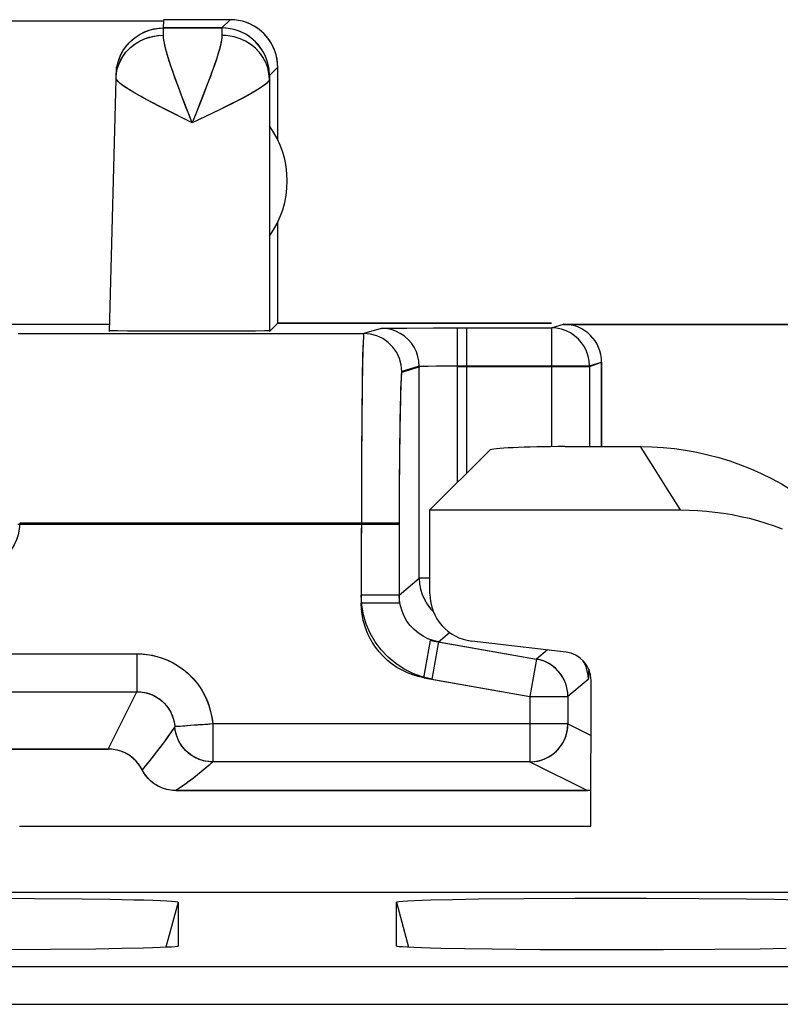
# Model space of a CAD drawing. Units: millimetres. Extents: x -37.8 to 7, y -38 to 11.
# Drawn here: x -1 to 3, y 5.3 to 10.5 of the extents above; entities that cross this region are included whole.
import ezdxf

# ---------------------------------------------------------------- set-up
doc = ezdxf.new("R2010")
doc.units = ezdxf.units.MM
doc.header["$LTSCALE"] = 16.335
doc.layers.get('0').update_dxf_attribs({"linetype": 'CONTINUOUS'})
for name, color, linetype in [('ASSI', 7, 'CONTINUOUS'), ('MEC', 7, 'CONTINUOUS'), ('RACCORDO', 7, 'CONTINUOUS'), ('SMUSSO', 7, 'CONTINUOUS')]:
    doc.layers.add(name, color=color, linetype=linetype)

msp = doc.modelspace()

# ---------------------------------------------------------------- linework, layer by layer
at = {"color": 7, "linetype": 'CONTINUOUS'}
for p, q in [((-2.9342, 10.4584), (-0.2844, 10.4584)), ((0.0658, 10.4639), (-0.2854, 10.4639)), ((0.0221, 10.4202), (-0.2854, 10.4202)), ((-0.5709, 8.8198), (-0.5343, 10.2149)), ((0.3158, 9.8318), (0.3158, 10.2139)), ((0.2722, 9.9052), (0.2722, 9.3225)), ((-1.123, 8.8587), (-0.5699, 8.8587)), ((-0.2757, 8.8221), (-0.4752, 8.8228)), ((0.0538, 8.8222), (-0.2757, 8.8221)), ((0.1988, 8.8229), (0.0538, 8.8222)), ((0.2455, 8.8234), (0.1988, 8.8229)), ((0.3158, 8.8639), (0.2717, 8.8197)), ((1.1358, 8.8393), (1.7582, 8.8395)), ((1.8219, 8.8586), (6.5075, 8.858)), ((-1.0524, 8.8096), (0.7697, 8.8096)), ((2.0219, 8.6586), (2.0219, 8.2139)), ((1.8308, 8.2139), (2.2268, 8.2139)), ((1.4313, 8.194), (1.1176, 7.8803)), ((1.1172, 7.4371), (1.1176, 7.8803)), ((1.1176, 7.8803), (2.4371, 7.8803)), ((1.8347, 7.1304), (1.3375, 7.189)), ((1.7021, 7.0885), (1.6794, 7.0939)), ((1.9661, 6.2137), (1.9668, 6.9816)), ((1.8412, 6.934), (1.8395, 6.9421)), ((-1.3124, 6.62), (-0.5768, 6.62)), ((-0.0526, 6.5541), (-0.0754, 6.5584)), ((1.6447, 6.5524), (-0.027, 6.5524)), ((1.671, 6.5542), (1.695, 6.5589)), ((1.9474, 6.4011), (-0.2208, 6.4011)), ((1.9663, 6.4023), (1.9474, 6.4011)), ((5.1174, 5.8639), (-35.8858, 5.8639))]:
    msp.add_line(p, q, dxfattribs=at)
at = {"color": 250, "linetype": 'CONTINUOUS'}
for p, q in [((-0.2854, 10.4202), (-0.2844, 10.4584)), ((0.0658, 10.4639), (0.0221, 10.4202)), ((-0.2859, 10.3817), (-0.2854, 10.4202)), ((0.0218, 10.406), (0.0216, 10.3809)), ((-0.5324, 10.2088), (-0.5254, 10.2402)), ((-0.526, 10.2161), (-0.5151, 10.244)), ((-0.5151, 10.244), (-0.5004, 10.2704)), ((-0.5353, 10.1768), (-0.5324, 10.2088)), ((0.3158, 10.2139), (0.2721, 10.1702)), ((-0.2056, 10.104), (-0.2193, 10.1411)), ((-0.0466, 10.1451), (-0.0627, 10.1029)), ((0.2717, 10.1574), (0.2716, 10.1506)), ((0.2716, 10.1506), (0.2716, 9.9052)), ((-0.1904, 10.0636), (-0.2056, 10.104)), ((-0.0627, 10.1029), (-0.0809, 10.0563)), ((-0.1736, 10.0196), (-0.1904, 10.0636)), ((-0.1352, 9.9205), (-0.1736, 10.0196)), ((-0.1351, 9.92), (-0.2805, 9.9933)), ((0.0046, 9.9873), (-0.1351, 9.92)), ((0.0517, 10.0104), (0.0046, 9.9873)), ((0.2716, 9.3225), (0.2717, 8.8197)), ((0.8615, 8.8372), (0.7697, 8.8096)), ((0.8785, 8.8378), (0.9061, 8.8382)), ((0.9061, 8.8382), (0.996, 8.8388)), ((0.996, 8.8388), (1.1358, 8.8393)), ((1.3115, 8.0741), (1.3115, 8.8395)), ((1.7582, 8.8395), (1.8219, 8.8586)), ((1.7582, 8.8395), (1.7582, 8.2135)), ((1.0615, 8.6372), (0.9697, 8.6096)), ((1.0615, 7.52), (1.0615, 8.6372)), ((1.0861, 8.6382), (1.1082, 8.6385)), ((1.1082, 8.6385), (1.1522, 8.639)), ((1.1522, 8.639), (1.2476, 8.6394)), ((1.2476, 8.6394), (1.9581, 8.6395)), ((1.9581, 8.6395), (2.0219, 8.6586)), ((1.9581, 8.6395), (1.9581, 8.2139)), ((0.7601, 8.531), (0.7586, 8.4067)), ((0.7586, 8.4067), (0.7566, 8.139)), ((0.9592, 8.3374), (0.9574, 8.1836)), ((2.2974, 8.1033), (2.2268, 8.2139)), ((0.9574, 8.1836), (0.9562, 8.0133)), ((0.7566, 8.139), (0.7558, 7.4313)), ((2.3675, 7.9921), (2.2974, 8.1033)), ((0.9562, 8.0133), (0.9558, 7.4313)), ((2.4371, 7.8803), (2.3675, 7.9921)), ((0.9558, 7.8096), (-1.0433, 7.8096)), ((0.9558, 7.4313), (1.0615, 7.52)), ((1.1173, 7.52), (1.0615, 7.52)), ((0.9558, 7.4313), (0.7558, 7.4313)), ((1.1623, 7.1851), (1.2212, 7.2345)), ((1.1623, 7.1851), (1.1276, 6.9882)), ((1.1623, 7.1851), (1.6794, 7.0939)), ((-7.8427, 7.1221), (-0.4258, 7.1221)), ((-0.4258, 7.1221), (-0.4258, 6.9222)), ((1.7367, 7.142), (1.6794, 7.0939)), ((1.6794, 7.0939), (1.6447, 6.897)), ((1.9491, 7.0089), (1.9504, 6.9857)), ((1.1276, 6.9882), (1.6447, 6.897)), ((1.9504, 6.9857), (1.8447, 6.897)), ((-7.8427, 6.9222), (-0.4258, 6.9222)), ((-0.5768, 6.62), (-0.4258, 6.9222)), ((1.6447, 6.897), (1.6447, 6.5524)), ((1.6447, 6.897), (1.8447, 6.897)), ((1.8447, 6.897), (1.8447, 6.7524)), ((-0.027, 6.7524), (-0.027, 6.5524)), ((1.8447, 6.7524), (-0.027, 6.7524)), ((1.8447, 6.7524), (1.9665, 6.6915)), ((-0.2262, 6.7352), (-0.2264, 6.7373)), ((-0.027, 6.5524), (-0.0526, 6.5541)), ((1.6447, 6.5524), (1.671, 6.5542)), ((1.6447, 6.5524), (1.9474, 6.4011))]:
    msp.add_line(p, q, dxfattribs=at)
at = {"color": 7, "linetype": 'CONTINUOUS'}
for points in [[(0.3158, 10.2138), (0.3136, 10.2465), (0.3073, 10.2786), (0.2968, 10.3095), (0.2823, 10.3388), (0.2641, 10.366), (0.2426, 10.3906), (0.218, 10.4122), (0.1908, 10.4304), (0.1615, 10.4448), (0.1305, 10.4553), (0.0984, 10.4617), (0.0658, 10.4638)], [(-0.4752, 8.8228), (-0.5277, 8.8232), (-0.5465, 8.8234), (-0.5598, 8.8237), (-0.568, 8.8239), (-0.5709, 8.8242)], [(0.2717, 8.8242), (0.2686, 8.8239), (0.2599, 8.8236), (0.2455, 8.8234)], [(2.2268, 8.2139), (2.2867, 8.2127), (2.3462, 8.2091), (2.4055, 8.2032), (2.4647, 8.1949), (2.5236, 8.1842), (2.5819, 8.1712), (2.6396, 8.156), (2.6968, 8.1384), (2.7531, 8.1185), (2.8087, 8.0965), (2.8633, 8.0722), (2.9169, 8.0458), (2.9694, 8.0173), (3.0208, 7.9867), (3.0709, 7.9541), (3.1195, 7.9196), (3.1669, 7.8832), (3.2129, 7.8448)], [(2.4371, 7.8803), (2.4828, 7.8796), (2.5284, 7.8775), (2.5739, 7.874), (2.6193, 7.8692), (2.6646, 7.8629), (2.7096, 7.8553), (2.7544, 7.8463), (2.799, 7.8359), (2.8432, 7.8242), (2.887, 7.8112), (2.9304, 7.7968), (2.9734, 7.7811)], [(-1.0433, 7.8096), (-1.0458, 7.7785), (-1.0514, 7.7494), (-1.0602, 7.7223), (-1.0723, 7.697), (-1.0875, 7.6738), (-1.1049, 7.6534), (-1.1245, 7.6357), (-1.1464, 7.6207), (-1.1693, 7.609), (-1.1929, 7.6007), (-1.2176, 7.5957), (-1.2434, 7.5939)], [(1.8127, 7.0054), (1.7989, 7.0242), (1.7829, 7.0415), (1.7648, 7.0569), (1.745, 7.07), (1.7241, 7.0805), (1.7021, 7.0885)], [(1.8395, 6.9421), (1.8331, 6.9641), (1.8241, 6.9853), (1.8127, 7.0054)], [(1.695, 6.5589), (1.7194, 6.5669), (1.7427, 6.5781), (1.7645, 6.5923), (1.7844, 6.6094), (1.8022, 6.6292), (1.8173, 6.6514), (1.8292, 6.6753), (1.8378, 6.7004), (1.8429, 6.7263), (1.8447, 6.7524)], [(-0.0754, 6.5584), (-0.0984, 6.5656), (-0.1205, 6.5757), (-0.1417, 6.5887), (-0.1614, 6.6044), (-0.179, 6.6225), (-0.1943, 6.6429), (-0.2068, 6.6651), (-0.2164, 6.6885), (-0.223, 6.7127), (-0.2262, 6.7352)], [(-0.4116, 6.5321), (-0.4264, 6.5514), (-0.4432, 6.5686), (-0.4623, 6.5837), (-0.4834, 6.5966), (-0.5055, 6.6068), (-0.5283, 6.614), (-0.5521, 6.6183), (-0.5768, 6.62)], [(-0.2208, 6.4011), (-0.2451, 6.4026), (-0.2686, 6.4068), (-0.2912, 6.414), (-0.3135, 6.4241), (-0.3349, 6.4371), (-0.3542, 6.4523), (-0.3711, 6.4695), (-0.386, 6.4889), (-0.4116, 6.5321)]]:
    msp.add_lwpolyline(points, dxfattribs=at)
at = {"color": 250, "linetype": 'CONTINUOUS'}
for points in [[(-0.5254, 10.2402), (-0.5145, 10.2704), (-0.4997, 10.299), (-0.4814, 10.3254), (-0.4599, 10.3493), (-0.4354, 10.3702), (-0.4085, 10.3878), (-0.3796, 10.4018), (-0.3491, 10.412), (-0.3175, 10.4181), (-0.2854, 10.4202)], [(-0.5004, 10.2704), (-0.4821, 10.2948), (-0.4605, 10.3168), (-0.4361, 10.336), (-0.4092, 10.3522), (-0.3802, 10.365), (-0.3497, 10.3743), (-0.3181, 10.3799), (-0.2859, 10.3817)], [(-0.2193, 10.1411), (-0.2314, 10.1748), (-0.237, 10.1905), (-0.2421, 10.2055), (-0.2469, 10.2197), (-0.2514, 10.2331), (-0.2556, 10.2459), (-0.2594, 10.2579), (-0.2629, 10.2693), (-0.2661, 10.28), (-0.269, 10.2901), (-0.2716, 10.2996), (-0.274, 10.3085), (-0.2761, 10.3169), (-0.278, 10.325), (-0.2797, 10.3326), (-0.2812, 10.3401), (-0.2826, 10.3474), (-0.2838, 10.3545), (-0.2847, 10.3615), (-0.2853, 10.3685), (-0.2858, 10.3752), (-0.2859, 10.3817)], [(0.0216, 10.3809), (0.0214, 10.3758), (0.0211, 10.3703), (0.0205, 10.3644), (0.0196, 10.3581), (0.0185, 10.3513), (0.0172, 10.344), (0.0155, 10.3361), (0.0136, 10.3275), (0.0113, 10.3183), (0.0087, 10.3084), (0.0057, 10.2977), (0.0024, 10.2864), (-0.0014, 10.2742), (-0.0055, 10.2612), (-0.01, 10.2474), (-0.015, 10.2327), (-0.0204, 10.2171), (-0.0262, 10.2006), (-0.0325, 10.1831), (-0.0393, 10.1646), (-0.0466, 10.1451)], [(0.2716, 10.1506), (0.2694, 10.1806), (0.2629, 10.2101), (0.2524, 10.2386), (0.2379, 10.2656), (0.2197, 10.2906), (0.1982, 10.3133), (0.1736, 10.3331), (0.1464, 10.3499), (0.1171, 10.3632), (0.0862, 10.373), (0.0542, 10.3789), (0.0216, 10.3809)], [(0.0221, 10.4202), (0.0221, 10.4194), (0.022, 10.4175), (0.0219, 10.4146), (0.0218, 10.406)], [(0.2721, 10.1702), (0.27, 10.2028), (0.2636, 10.2349), (0.2531, 10.2659), (0.2386, 10.2952), (0.2205, 10.3224), (0.1989, 10.347), (0.1743, 10.3685), (0.1471, 10.3867), (0.1178, 10.4012), (0.0868, 10.4117), (0.0548, 10.4181), (0.0221, 10.4202)], [(-0.5358, 10.1575), (-0.533, 10.1871), (-0.526, 10.2161)], [(-0.2805, 9.9933), (-0.3208, 10.014), (-0.3394, 10.0237), (-0.357, 10.033), (-0.3736, 10.0418), (-0.3892, 10.0503), (-0.404, 10.0584), (-0.4177, 10.0661), (-0.4306, 10.0734), (-0.4425, 10.0803), (-0.4536, 10.0869), (-0.4638, 10.0931), (-0.4732, 10.099), (-0.4818, 10.1046), (-0.4896, 10.1098), (-0.4966, 10.1147), (-0.503, 10.1193), (-0.5087, 10.1237), (-0.5139, 10.1279), (-0.5185, 10.1319), (-0.5227, 10.1357), (-0.5264, 10.1396), (-0.5295, 10.1433), (-0.5322, 10.1469), (-0.5342, 10.1505), (-0.5355, 10.154), (-0.5358, 10.1575)], [(0.2716, 10.1506), (0.2712, 10.1479), (0.2702, 10.145), (0.2686, 10.1419), (0.2664, 10.1387), (0.2635, 10.1352), (0.26, 10.1315), (0.2557, 10.1274), (0.2505, 10.123), (0.2446, 10.1183), (0.2377, 10.1133), (0.2299, 10.1079), (0.2212, 10.1021), (0.2115, 10.096), (0.2007, 10.0895), (0.1889, 10.0825), (0.176, 10.0751), (0.1619, 10.0673), (0.1466, 10.0591), (0.1302, 10.0503), (0.1125, 10.0411), (0.0935, 10.0314), (0.0732, 10.0211), (0.0517, 10.0104)], [(0.2721, 10.1702), (0.2721, 10.1697), (0.272, 10.1688), (0.2719, 10.1674), (0.2719, 10.1655), (0.2718, 10.1631), (0.2717, 10.1574)], [(-0.0809, 10.0563), (-0.1233, 9.9497), (-0.1352, 9.9205)], [(0.8615, 8.8372), (0.864, 8.8374), (0.8696, 8.8376), (0.8785, 8.8378)], [(1.0615, 8.6372), (1.0598, 8.6633), (1.0547, 8.6889), (1.0463, 8.7137), (1.0347, 8.7372), (1.0202, 8.7589), (1.0029, 8.7786), (0.9833, 8.7958), (0.9615, 8.8104), (0.9381, 8.822), (0.9133, 8.8304), (0.8876, 8.8355), (0.8615, 8.8372)], [(1.9581, 8.6395), (1.9564, 8.6656), (1.9513, 8.6913), (1.9429, 8.716), (1.9313, 8.7395), (1.9168, 8.7612), (1.8996, 8.7809), (1.8799, 8.7982), (1.8581, 8.8127), (1.8347, 8.8243), (1.8099, 8.8327), (1.7843, 8.8378), (1.7582, 8.8395)], [(0.7697, 8.8096), (0.7683, 8.8043), (0.767, 8.7896), (0.7657, 8.7658), (0.7644, 8.7329), (0.7632, 8.6916), (0.762, 8.6434), (0.7601, 8.531)], [(0.9697, 8.6096), (0.9666, 8.6444), (0.9576, 8.678), (0.9429, 8.7096), (0.9229, 8.7382), (0.8982, 8.7628), (0.8697, 8.7828), (0.8381, 8.7976), (0.8044, 8.8066), (0.7697, 8.8096)], [(1.0615, 8.6372), (1.0628, 8.6374), (1.0659, 8.6376), (1.0709, 8.6378), (1.0776, 8.638), (1.0861, 8.6382)], [(0.9697, 8.6096), (0.9683, 8.6049), (0.9669, 8.5932), (0.9656, 8.5746), (0.9644, 8.5481), (0.9631, 8.5147), (0.962, 8.4766), (0.961, 8.4338), (0.9592, 8.3374)], [(1.0615, 7.52), (1.0632, 7.491), (1.0683, 7.4624), (1.0766, 7.4345), (1.0881, 7.4078)], [(1.1276, 6.9882), (1.076, 7.0005), (1.0273, 7.0182), (0.9814, 7.0412), (0.9378, 7.07), (0.8971, 7.1041), (0.861, 7.1422), (0.8298, 7.1844), (0.8033, 7.2305), (0.7825, 7.2785), (0.7679, 7.3276), (0.759, 7.3785), (0.7558, 7.4313)], [(1.1623, 7.1851), (1.1343, 7.1917), (1.1071, 7.2016), (1.0811, 7.2146), (1.0567, 7.2306), (1.0343, 7.2493), (1.0142, 7.2706), (0.9967, 7.2942), (0.9821, 7.3196), (0.9706, 7.3464), (0.9624, 7.3742), (0.9574, 7.4026), (0.9558, 7.4313)], [(1.0881, 7.4078), (1.1026, 7.3827), (1.12, 7.3593), (1.1362, 7.3422)], [(-0.4258, 7.1221), (-0.398, 7.1209), (-0.3714, 7.1182), (-0.346, 7.1141), (-0.3217, 7.1084), (-0.2986, 7.1013), (-0.2767, 7.0933), (-0.2561, 7.0844), (-0.2367, 7.0746), (-0.2184, 7.0642), (-0.2014, 7.0533), (-0.1855, 7.0419), (-0.1707, 7.0302), (-0.1569, 7.0183), (-0.1441, 7.0061), (-0.1322, 6.9938), (-0.1212, 6.9814), (-0.111, 6.9689), (-0.1015, 6.9563), (-0.0927, 6.9437), (-0.0846, 6.931), (-0.0771, 6.9182), (-0.0702, 6.9053), (-0.0638, 6.8924), (-0.058, 6.8793), (-0.0526, 6.8661), (-0.0477, 6.8528), (-0.0433, 6.8393), (-0.0394, 6.8255), (-0.0359, 6.8116), (-0.0329, 6.7973), (-0.0305, 6.7827), (-0.0285, 6.7677), (-0.027, 6.7524)], [(1.9214, 7.0888), (1.9291, 7.0755), (1.9383, 7.0541), (1.945, 7.0318), (1.9491, 7.0089)], [(1.954, 7.0416), (1.9535, 7.0262), (1.9528, 7.009), (1.952, 6.9966), (1.9512, 6.9889), (1.9504, 6.9857)], [(-0.4258, 6.9222), (-0.412, 6.9217), (-0.3986, 6.9203), (-0.3859, 6.9181), (-0.3737, 6.9153), (-0.3622, 6.9118), (-0.3512, 6.9078), (-0.3409, 6.9033), (-0.3312, 6.8984), (-0.3221, 6.8932), (-0.3136, 6.8877), (-0.3056, 6.882), (-0.2982, 6.8762), (-0.2913, 6.8702), (-0.2849, 6.8642), (-0.279, 6.858), (-0.2735, 6.8518), (-0.2684, 6.8455), (-0.2636, 6.8392), (-0.2593, 6.8329), (-0.2552, 6.8266), (-0.2515, 6.8202), (-0.248, 6.8137), (-0.2448, 6.8073), (-0.2419, 6.8007), (-0.2392, 6.7941), (-0.2368, 6.7875), (-0.2346, 6.7807), (-0.2326, 6.7738), (-0.2309, 6.7669), (-0.2294, 6.7597), (-0.2281, 6.7524), (-0.2271, 6.7449), (-0.2264, 6.7373)], [(1.8447, 6.897), (1.8434, 6.9196), (1.8412, 6.934)], [(-0.027, 6.7524), (-0.0525, 6.75), (-0.0773, 6.7482), (-0.1012, 6.7468), (-0.1242, 6.7451), (-0.1459, 6.7432), (-0.1835, 6.7407)], [(-0.2264, 6.7373), (-0.2378, 6.7209), (-0.249, 6.705), (-0.2601, 6.6895), (-0.2709, 6.6745), (-0.2815, 6.66), (-0.2919, 6.646), (-0.3021, 6.6324), (-0.312, 6.6193), (-0.3217, 6.6067), (-0.3311, 6.5945), (-0.3403, 6.5827), (-0.3493, 6.5713), (-0.358, 6.5603), (-0.3666, 6.5497)], [(-0.1835, 6.7407), (-0.1984, 6.7393), (-0.2104, 6.7385), (-0.2192, 6.7384), (-0.2245, 6.7381), (-0.2264, 6.7373)], [(-0.3666, 6.5497), (-0.3831, 6.5294), (-0.391, 6.5198), (-0.3988, 6.5105)], [(-0.027, 6.5524), (-0.0372, 6.5431), (-0.0474, 6.5339), (-0.0575, 6.525), (-0.0676, 6.5162), (-0.0776, 6.5078)], [(-0.0973, 6.4915), (-0.107, 6.4837), (-0.1165, 6.4762), (-0.1259, 6.4689), (-0.1352, 6.4618), (-0.1444, 6.4549), (-0.1534, 6.4482), (-0.1622, 6.4417), (-0.171, 6.4354), (-0.1796, 6.4293), (-0.1881, 6.4233), (-0.1964, 6.4175), (-0.2047, 6.4119), (-0.2128, 6.4064), (-0.2208, 6.4011)], [(-0.0776, 6.5078), (-0.0875, 6.4995), (-0.0973, 6.4915)]]:
    msp.add_lwpolyline(points, dxfattribs=at)
at = {"color": 7, "linetype": 'CONTINUOUS'}
msp.add_arc((-0.1342, 9.6139), 0.5, 324.3638, 35.6362, dxfattribs=at)
for centre, major_axis, ratio, start_param, end_param in [((1.8219, 8.6586), (0.1916, 0.0575), 0.999834, -0.291386, 1.279319), ((1.8308, 8.1929), (0.4, 0), 0.052408, 1.570796, 3.089233), ((1.3676, 7.4378), (0.1631, 0.1906), 0.996613, -4.003848, -2.552596), ((1.8166, 6.9812), (0.0978, 0.1144), 0.996613, -0.862255, 0.588997)]:
    msp.add_ellipse(centre, major_axis=major_axis, ratio=ratio, start_param=start_param, end_param=end_param, dxfattribs=at)
at = {"layer": 'ASSI', "color": 7, "linetype": 'CONTINUOUS'}
for p, q in [((0.0658, 10.4639), (-0.2854, 10.4639)), ((-0.2854, 10.4202), (0.0221, 10.4202)), ((-0.5709, 8.8198), (-0.5343, 10.2153)), ((0.3158, 9.8318), (0.3158, 10.2139)), ((0.2722, 9.9052), (0.2722, 9.3225)), ((0.3158, 8.8639), (0.3158, 9.3959)), ((0.3158, 8.8639), (1.7582, 8.8639)), ((1.8219, 8.858), (6.5075, 8.858)), ((2.0219, 8.2139), (2.0219, 8.6581)), ((1.8308, 8.2139), (2.2268, 8.2139)), ((1.4313, 8.194), (1.1176, 7.8803)), ((1.1172, 7.4371), (1.1176, 7.8803)), ((1.1176, 7.8803), (2.4371, 7.8803)), ((1.8347, 7.1304), (1.3375, 7.189)), ((1.9661, 6.2137), (1.9668, 6.9816)), ((-0.5768, 6.62), (-1.3124, 6.62)), ((-0.0662, 6.5563), (-0.085, 6.5611)), ((-0.0528, 6.5541), (-0.0662, 6.5563)), ((1.6447, 6.5524), (-0.027, 6.5524)), ((1.671, 6.5542), (1.6855, 6.5567)), ((1.6855, 6.5567), (1.7055, 6.5619)), ((-0.2208, 6.4011), (1.9474, 6.4011)), ((1.9663, 6.4021), (1.9474, 6.4011)), ((-1.0447, 6.2137), (1.9661, 6.2137)), ((5.1174, 5.8639), (-35.8858, 5.8639)), ((-1.2407, 5.834), (-0.9654, 5.8328)), ((-0.9654, 5.8328), (-0.7145, 5.8305)), ((-0.7145, 5.8305), (-0.5681, 5.8284)), ((-0.2091, 5.8137), (-0.2091, 5.5815)), ((0.9407, 5.5815), (0.9407, 5.8137)), ((1.1227, 5.8246), (1.2365, 5.8273)), ((1.2365, 5.8273), (1.3734, 5.8296)), ((1.3734, 5.8296), (1.6132, 5.8322)), ((1.6132, 5.8322), (1.8824, 5.8338)), ((1.8824, 5.8338), (2.2593, 5.834)), ((2.2593, 5.834), (2.5346, 5.8328)), ((2.5346, 5.8328), (2.7855, 5.8305)), ((2.7855, 5.8305), (2.9319, 5.8284)), ((-0.8819, 5.563), (-1.1511, 5.5614)), ((-0.642, 5.5656), (-0.8819, 5.563)), ((-0.5051, 5.5679), (-0.642, 5.5656)), ((-0.3912, 5.5706), (-0.5051, 5.5679)), ((-0.2091, 5.5815), (-0.2091, 5.5814)), ((0.9407, 5.5814), (0.9407, 5.5815)), ((1.4457, 5.5647), (1.2994, 5.5668)), ((1.6967, 5.5624), (1.4457, 5.5647)), ((1.9719, 5.5612), (1.6967, 5.5624)), ((2.3489, 5.5614), (1.9719, 5.5612)), ((2.6181, 5.563), (2.3489, 5.5614)), ((2.858, 5.5656), (2.6181, 5.563)), ((2.9949, 5.5679), (2.858, 5.5656))]:
    msp.add_line(p, q, dxfattribs=at)
at = {"layer": 'ASSI', "color": 250, "linetype": 'CONTINUOUS'}
for p, q in [((-0.2854, 10.4202), (-0.2844, 10.4588)), ((0.0658, 10.4639), (0.0221, 10.4202)), ((-0.2859, 10.3817), (-0.2854, 10.4202)), ((0.0218, 10.4077), (0.0216, 10.3809)), ((-0.5333, 10.2024), (-0.5287, 10.2277)), ((-0.5221, 10.2274), (-0.5125, 10.2494)), ((-0.5125, 10.2494), (-0.5004, 10.2704)), ((-0.5358, 10.1575), (-0.5333, 10.2024)), ((0.3158, 10.2139), (0.2721, 10.1702)), ((0.2717, 10.1582), (0.2716, 10.1506)), ((0.2716, 10.1506), (0.2716, 9.9052)), ((0.0086, 9.9892), (-0.135, 9.92)), ((-0.135, 9.92), (-0.1708, 9.9381)), ((0.2716, 9.3225), (0.2717, 8.8197)), ((1.2623, 8.025), (1.2623, 8.8368)), ((1.7582, 8.8368), (1.7582, 8.2135)), ((1.0624, 8.6345), (0.9696, 8.6036)), ((1.2623, 8.6368), (1.9581, 8.6368)), ((1.9581, 8.6368), (2.0219, 8.6581)), ((1.9581, 8.6368), (1.9581, 8.2139)), ((0.7612, 8.5953), (0.7599, 8.5091)), ((0.7599, 8.5091), (0.7581, 8.3576)), ((0.7581, 8.3576), (0.7565, 8.1239)), ((0.9602, 8.3895), (0.9588, 8.3015)), ((0.9588, 8.3015), (0.9571, 8.1492)), ((2.2974, 8.1033), (2.2268, 8.2139)), ((0.9571, 8.1492), (0.9561, 7.9797)), ((0.7565, 8.1239), (0.7558, 7.3893)), ((2.3675, 7.9921), (2.2974, 8.1033)), ((2.4371, 7.8803), (2.3675, 7.9921)), ((0.9561, 7.9797), (0.9558, 7.3893)), ((0.9558, 7.8036), (-1.0538, 7.8036)), ((0.9558, 7.3893), (0.7558, 7.3893)), ((1.0863, 6.9955), (1.121, 7.1924)), ((1.121, 7.1924), (1.6794, 7.0939)), ((-7.8427, 7.1221), (-0.4258, 7.1221)), ((-0.4258, 7.1221), (-0.4258, 6.9222)), ((1.7367, 7.142), (1.6794, 7.0939)), ((1.6794, 7.0939), (1.6447, 6.897)), ((1.0863, 6.9955), (1.6447, 6.897)), ((1.9513, 6.9864), (1.8447, 6.897)), ((-7.8427, 6.9222), (-0.4258, 6.9222)), ((-0.5768, 6.62), (-0.4258, 6.9222)), ((1.6447, 6.897), (1.6447, 6.5524)), ((1.6447, 6.897), (1.8447, 6.897)), ((1.8447, 6.897), (1.8447, 6.7524)), ((-0.027, 6.7524), (-0.027, 6.5524)), ((1.8447, 6.7524), (-0.027, 6.7524)), ((1.8447, 6.7524), (1.9665, 6.6915)), ((-0.2262, 6.7352), (-0.2264, 6.7373)), ((-0.1591, 6.7425), (-0.174, 6.7412)), ((1.6447, 6.5524), (1.9474, 6.4011)), ((-0.0657, 6.5179), (-0.086, 6.5008)), ((-0.2091, 5.8137), (-0.2731, 5.5749)), ((0.9407, 5.8137), (1.0047, 5.5749)), ((-35.7175, 5.4745), (4.9491, 5.4745)), ((-35.6306, 5.2746), (4.8621, 5.2746))]:
    msp.add_line(p, q, dxfattribs=at)
at = {"layer": 'ASSI', "color": 7, "linetype": 'CONTINUOUS'}
for points in [[(0.3158, 10.2138), (0.3148, 10.2356), (0.312, 10.2572), (0.3073, 10.2785), (0.3007, 10.2993), (0.2924, 10.3194), (0.2823, 10.3388), (0.2706, 10.3572), (0.2573, 10.3745), (0.2426, 10.3906), (0.2265, 10.4053), (0.2092, 10.4186), (0.1908, 10.4303), (0.1715, 10.4404), (0.1513, 10.4488), (0.1305, 10.4553), (0.1092, 10.46), (0.0876, 10.4629), (0.0658, 10.4638)], [(2.2268, 8.2139), (2.2867, 8.2127), (2.3462, 8.2091), (2.4055, 8.2032), (2.4647, 8.1949), (2.5236, 8.1842), (2.5819, 8.1712), (2.6396, 8.156), (2.6968, 8.1384), (2.7531, 8.1185), (2.8087, 8.0965), (2.8633, 8.0722), (2.9169, 8.0458), (2.9694, 8.0173), (3.0208, 7.9867), (3.0709, 7.9541), (3.1195, 7.9196), (3.1669, 7.8832), (3.2129, 7.8448)], [(2.4371, 7.8803), (2.4828, 7.8796), (2.5284, 7.8775), (2.5739, 7.874), (2.6193, 7.8692), (2.6646, 7.8629), (2.7096, 7.8553), (2.7544, 7.8463), (2.799, 7.8359), (2.8432, 7.8242), (2.887, 7.8112), (2.9304, 7.7968), (2.9734, 7.7811)], [(1.7154, 7.084), (1.6977, 7.0898), (1.6794, 7.0939)], [(1.7921, 7.0321), (1.7788, 7.0453), (1.7644, 7.0572), (1.7489, 7.0676), (1.7326, 7.0766), (1.7154, 7.084)], [(1.8412, 6.934), (1.8371, 6.9514), (1.8312, 6.969), (1.8237, 6.986), (1.8147, 7.0023), (1.8041, 7.0177), (1.7921, 7.0321)], [(1.8403, 6.7107), (1.8436, 6.7314), (1.8447, 6.7524)], [(-0.085, 6.5611), (-0.1035, 6.5677), (-0.1216, 6.5763), (-0.1388, 6.5866), (-0.1548, 6.5986), (-0.1696, 6.6123), (-0.1829, 6.6273), (-0.1947, 6.6435), (-0.2047, 6.6608), (-0.213, 6.679), (-0.2194, 6.698), (-0.2239, 6.7175), (-0.2262, 6.7352)], [(1.7055, 6.5619), (1.725, 6.5693), (1.7437, 6.5787), (1.7614, 6.59), (1.7778, 6.6032), (1.7928, 6.6181), (1.8062, 6.6345), (1.8177, 6.6521), (1.8272, 6.6708), (1.8348, 6.6904), (1.8403, 6.7107)], [(-0.3895, 6.4942), (-0.4081, 6.5267), (-0.4186, 6.5418), (-0.4303, 6.5558), (-0.4433, 6.5686), (-0.4576, 6.5803), (-0.4727, 6.5906), (-0.4886, 6.5994), (-0.5055, 6.6067), (-0.5227, 6.6125), (-0.5403, 6.6166), (-0.5584, 6.6191), (-0.5768, 6.62)], [(-0.2208, 6.4011), (-0.2393, 6.402), (-0.2573, 6.4045), (-0.2749, 6.4086), (-0.2922, 6.4143), (-0.309, 6.4217), (-0.325, 6.4305), (-0.3401, 6.4407), (-0.3543, 6.4524), (-0.3674, 6.4652), (-0.379, 6.4792), (-0.3895, 6.4942)], [(-0.5681, 5.8284), (-0.4432, 5.826), (-0.3892, 5.8246), (-0.3421, 5.8232), (-0.3018, 5.8217), (-0.2683, 5.8201), (-0.2422, 5.8185), (-0.2237, 5.8169), (-0.2127, 5.8153), (-0.2091, 5.8137)], [(0.9407, 5.8137), (0.9446, 5.8153), (0.956, 5.817), (0.9747, 5.8186), (1.0011, 5.8202), (1.0349, 5.8217), (1.0754, 5.8232), (1.1227, 5.8246)], [(2.9319, 5.8284), (3.0568, 5.826), (3.1108, 5.8246), (3.1579, 5.8232), (3.1982, 5.8217), (3.2317, 5.8201), (3.2578, 5.8185), (3.2763, 5.8169), (3.2873, 5.8153), (3.2909, 5.8137)], [(-0.2091, 5.5814), (-0.213, 5.5799), (-0.2244, 5.5782), (-0.2432, 5.5766), (-0.2696, 5.575), (-0.3034, 5.5735), (-0.3439, 5.572), (-0.3912, 5.5706)], [(1.2994, 5.5668), (1.1745, 5.5693), (1.1205, 5.5706), (1.0734, 5.5721), (1.0331, 5.5736), (0.9997, 5.5751), (0.9737, 5.5767), (0.9552, 5.5783), (0.9442, 5.5799), (0.9407, 5.5814)]]:
    msp.add_lwpolyline(points, dxfattribs=at)
at = {"layer": 'ASSI', "color": 250, "linetype": 'CONTINUOUS'}
for points in [[(-0.5118, 10.2763), (-0.4997, 10.299), (-0.4853, 10.3203), (-0.4689, 10.3401), (-0.4504, 10.358), (-0.4302, 10.374), (-0.4085, 10.3878), (-0.3855, 10.3993), (-0.3614, 10.4084), (-0.3365, 10.4149), (-0.3111, 10.4189), (-0.2854, 10.4202)], [(-0.5004, 10.2704), (-0.486, 10.2901), (-0.4695, 10.3083), (-0.4511, 10.3248), (-0.4309, 10.3395), (-0.4092, 10.3522), (-0.3861, 10.3628), (-0.362, 10.3711), (-0.3371, 10.377), (-0.3117, 10.3806), (-0.2859, 10.3817)], [(-0.1677, 10.0037), (-0.2122, 10.1217), (-0.2255, 10.1581), (-0.2376, 10.1925), (-0.2487, 10.2248), (-0.2584, 10.2548), (-0.2667, 10.2823), (-0.2737, 10.3074), (-0.2791, 10.3298), (-0.2829, 10.3497), (-0.2852, 10.367), (-0.2859, 10.3817)], [(0.0216, 10.3809), (0.0206, 10.3662), (0.0181, 10.349), (0.014, 10.3292), (0.0083, 10.3069), (0.001, 10.282), (-0.0076, 10.2546), (-0.0177, 10.2247), (-0.0292, 10.1925), (-0.0417, 10.1581), (-0.0554, 10.1219)], [(0.2716, 10.1506), (0.2706, 10.1706), (0.2677, 10.1905), (0.2629, 10.2101), (0.2564, 10.2292), (0.248, 10.2478), (0.2379, 10.2656), (0.2262, 10.2825), (0.2129, 10.2985), (0.1982, 10.3133), (0.1821, 10.3268), (0.1648, 10.3391), (0.1464, 10.3499), (0.1271, 10.3592), (0.107, 10.3669), (0.0862, 10.373), (0.0649, 10.3773), (0.0433, 10.38), (0.0216, 10.3809)], [(0.0221, 10.4202), (0.0221, 10.4196), (0.022, 10.418), (0.022, 10.4155), (0.0218, 10.4077)], [(0.2721, 10.1702), (0.2712, 10.192), (0.2683, 10.2136), (0.2636, 10.2349), (0.2571, 10.2557), (0.2487, 10.2759), (0.2386, 10.2952), (0.2269, 10.3136), (0.2136, 10.3309), (0.1989, 10.347), (0.1828, 10.3617), (0.1655, 10.375), (0.1471, 10.3867), (0.1278, 10.3968), (0.1076, 10.4051), (0.0868, 10.4117), (0.0656, 10.4164), (0.0439, 10.4192), (0.0221, 10.4202)], [(-0.5287, 10.2277), (-0.5215, 10.2524), (-0.5118, 10.2763)], [(-0.5339, 10.1812), (-0.5293, 10.2046), (-0.5221, 10.2274)], [(-0.1708, 9.9381), (-0.2757, 9.9908), (-0.309, 10.0079), (-0.3407, 10.0244), (-0.3705, 10.0402), (-0.3983, 10.0553), (-0.4238, 10.0696), (-0.447, 10.083), (-0.4677, 10.0955), (-0.4857, 10.1072), (-0.5011, 10.1179), (-0.5137, 10.1277), (-0.5235, 10.1365), (-0.5304, 10.1444), (-0.5346, 10.1514), (-0.5358, 10.1575)], [(-0.0554, 10.1219), (-0.1015, 10.0039), (-0.118, 9.9625), (-0.1352, 9.9205)], [(0.2716, 10.1506), (0.27, 10.1444), (0.2655, 10.1375), (0.2583, 10.1297), (0.2482, 10.121), (0.2353, 10.1116), (0.2197, 10.1012), (0.2015, 10.0899), (0.1807, 10.0778), (0.1574, 10.0649), (0.1317, 10.0511), (0.1037, 10.0365), (0.0737, 10.0214), (0.042, 10.0056), (0.0086, 9.9892)], [(0.2721, 10.1702), (0.2721, 10.1699), (0.272, 10.1691), (0.272, 10.1679), (0.2719, 10.1662), (0.2718, 10.1639), (0.2717, 10.1582)], [(-0.1352, 9.9205), (-0.1517, 9.9624), (-0.1677, 10.0037)], [(0.7652, 8.7492), (0.7644, 8.726), (0.7635, 8.6989), (0.7627, 8.668), (0.7612, 8.5953)], [(0.9696, 8.6036), (0.9686, 8.6012), (0.9676, 8.5944), (0.9666, 8.5833), (0.9656, 8.5678), (0.9646, 8.548), (0.9637, 8.5242), (0.9627, 8.4962), (0.9619, 8.4641), (0.9602, 8.3895)], [(1.0863, 6.9955), (1.0563, 7.0019), (1.0271, 7.0106), (0.9987, 7.0215), (0.9708, 7.0348), (0.9436, 7.0503), (0.9178, 7.0678), (0.8935, 7.0874), (0.8705, 7.1091), (0.8494, 7.1322), (0.8302, 7.1571), (0.8129, 7.1834), (0.7978, 7.2108), (0.785, 7.2393), (0.7745, 7.2687), (0.7663, 7.2985), (0.7604, 7.3284), (0.7569, 7.3587), (0.7558, 7.3893)], [(-0.4258, 7.1221), (-0.3925, 7.1207), (-0.3599, 7.1167), (-0.3278, 7.1099), (-0.2961, 7.1005), (-0.265, 7.0883), (-0.2352, 7.0738), (-0.2067, 7.0568), (-0.1796, 7.0373), (-0.1543, 7.0158), (-0.1309, 6.9923), (-0.1093, 6.9667), (-0.0901, 6.9396), (-0.0733, 6.911), (-0.0587, 6.8809), (-0.0468, 6.8499), (-0.0376, 6.8183), (-0.031, 6.7858), (-0.027, 6.7524)], [(1.9546, 7.0403), (1.9541, 7.025), (1.9536, 7.0115), (1.953, 7.0008), (1.9524, 6.9931), (1.9519, 6.9883), (1.9513, 6.9864)], [(-0.4258, 6.9222), (-0.4059, 6.9212), (-0.3862, 6.9182), (-0.3669, 6.9133), (-0.3482, 6.9065), (-0.3303, 6.8979), (-0.3133, 6.8875), (-0.2974, 6.8755), (-0.2828, 6.862), (-0.2696, 6.847), (-0.2579, 6.8309), (-0.2479, 6.8136), (-0.2397, 6.7954), (-0.2333, 6.7765), (-0.2289, 6.7571), (-0.2264, 6.7373)], [(1.8447, 6.897), (1.8438, 6.9153), (1.8412, 6.934)], [(-0.027, 6.7524), (-0.0476, 6.7506), (-0.0677, 6.7492), (-0.0874, 6.7478), (-0.1065, 6.7464), (-0.1252, 6.7449), (-0.1591, 6.7425)], [(-0.2264, 6.7373), (-0.2444, 6.7115), (-0.2627, 6.6858), (-0.2813, 6.6604), (-0.3001, 6.635), (-0.3193, 6.6098), (-0.3387, 6.5848), (-0.3584, 6.5599), (-0.3784, 6.5351), (-0.3988, 6.5105)], [(-0.174, 6.7412), (-0.1988, 6.7395), (-0.2084, 6.7386), (-0.216, 6.7381), (-0.2217, 6.7379), (-0.2251, 6.7377), (-0.2264, 6.7373)], [(-0.027, 6.5524), (-0.046, 6.5351), (-0.0657, 6.5179)], [(-0.027, 6.5524), (-0.0469, 6.5534), (-0.0528, 6.5541)], [(1.6447, 6.5524), (1.6652, 6.5535), (1.671, 6.5542)], [(-0.086, 6.5008), (-0.1069, 6.4838), (-0.1284, 6.467), (-0.1505, 6.4503), (-0.1733, 6.4338), (-0.1967, 6.4174), (-0.2208, 6.4011)]]:
    msp.add_lwpolyline(points, dxfattribs=at)
at = {"layer": 'ASSI', "color": 7, "linetype": 'CONTINUOUS'}
msp.add_arc((-0.1342, 9.6139), 0.5, 324.3638, 35.6362, dxfattribs=at)
for centre, major_axis, ratio, start_param, end_param in [((1.8308, 8.1929), (0.4, 0), 0.052408, 1.570796, 3.089233), ((1.3676, 7.4378), (0.1631, 0.1906), 0.996613, -4.003848, -2.552596), ((1.8166, 6.9812), (0.0978, 0.1144), 0.996613, -0.862255, 0.588997)]:
    msp.add_ellipse(centre, major_axis=major_axis, ratio=ratio, start_param=start_param, end_param=end_param, dxfattribs=at)
at = {"layer": 'MEC', "color": 7, "linetype": 'CONTINUOUS'}
for p, q in [((0.3158, 8.8639), (0.3158, 9.3959)), ((1.7582, 8.8639), (0.3158, 8.8639))]:
    msp.add_line(p, q, dxfattribs=at)
at = {"layer": 'RACCORDO', "color": 7, "linetype": 'CONTINUOUS'}
msp.add_line((-1.0447, 6.2137), (1.9661, 6.2137), dxfattribs=at)
at = {"layer": 'RACCORDO', "color": 250, "linetype": 'CONTINUOUS'}
for p, q in [((-35.7175, 5.4745), (4.9491, 5.4745)), ((-35.6306, 5.2746), (4.8621, 5.2746))]:
    msp.add_line(p, q, dxfattribs=at)
at = {"layer": 'SMUSSO', "color": 7, "linetype": 'CONTINUOUS'}
for p, q in [((-1.2407, 5.834), (-0.9654, 5.8328)), ((-0.9654, 5.8328), (-0.7145, 5.8305)), ((-0.7145, 5.8305), (-0.5681, 5.8284)), ((-0.2091, 5.8137), (-0.2091, 5.5815)), ((0.9407, 5.5815), (0.9407, 5.8137)), ((1.1227, 5.8246), (1.2365, 5.8273)), ((1.2365, 5.8273), (1.3734, 5.8296)), ((1.3734, 5.8296), (1.6132, 5.8322)), ((1.6132, 5.8322), (1.8824, 5.8338)), ((1.8824, 5.8338), (2.2593, 5.834)), ((2.2593, 5.834), (2.5346, 5.8328)), ((2.5346, 5.8328), (2.7855, 5.8305)), ((2.7855, 5.8305), (2.9319, 5.8284)), ((-0.8819, 5.563), (-1.1511, 5.5614)), ((-0.642, 5.5656), (-0.8819, 5.563)), ((-0.5051, 5.5679), (-0.642, 5.5656)), ((-0.3912, 5.5706), (-0.5051, 5.5679)), ((-0.2091, 5.5815), (-0.2091, 5.5814)), ((0.9407, 5.5814), (0.9407, 5.5815)), ((1.4457, 5.5647), (1.2994, 5.5668)), ((1.6967, 5.5624), (1.4457, 5.5647)), ((1.9719, 5.5612), (1.6967, 5.5624)), ((2.3489, 5.5614), (1.9719, 5.5612)), ((2.6181, 5.563), (2.3489, 5.5614)), ((2.858, 5.5656), (2.6181, 5.563)), ((2.9949, 5.5679), (2.858, 5.5656))]:
    msp.add_line(p, q, dxfattribs=at)
at = {"layer": 'SMUSSO', "color": 250, "linetype": 'CONTINUOUS'}
for p, q in [((-0.2091, 5.8137), (-0.2731, 5.5749)), ((0.9407, 5.8137), (1.0047, 5.5749))]:
    msp.add_line(p, q, dxfattribs=at)
at = {"layer": 'SMUSSO', "color": 7, "linetype": 'CONTINUOUS'}
for points in [[(-0.5681, 5.8284), (-0.4432, 5.826), (-0.3892, 5.8246), (-0.3421, 5.8232), (-0.3018, 5.8217), (-0.2683, 5.8201), (-0.2422, 5.8185), (-0.2237, 5.8169), (-0.2127, 5.8153), (-0.2091, 5.8137)], [(0.9407, 5.8137), (0.9446, 5.8153), (0.956, 5.817), (0.9747, 5.8186), (1.0011, 5.8202), (1.0349, 5.8217), (1.0754, 5.8232), (1.1227, 5.8246)], [(2.9319, 5.8284), (3.0568, 5.826), (3.1108, 5.8246), (3.1579, 5.8232), (3.1982, 5.8217), (3.2317, 5.8201), (3.2578, 5.8185), (3.2763, 5.8169), (3.2873, 5.8153), (3.2909, 5.8137)], [(-0.2091, 5.5814), (-0.213, 5.5799), (-0.2244, 5.5782), (-0.2432, 5.5766), (-0.2696, 5.575), (-0.3034, 5.5735), (-0.3439, 5.572), (-0.3912, 5.5706)], [(1.2994, 5.5668), (1.1745, 5.5693), (1.1205, 5.5706), (1.0734, 5.5721), (1.0331, 5.5736), (0.9997, 5.5751), (0.9737, 5.5767), (0.9552, 5.5783), (0.9442, 5.5799), (0.9407, 5.5814)]]:
    msp.add_lwpolyline(points, dxfattribs=at)

doc.saveas('drawing.dxf')
